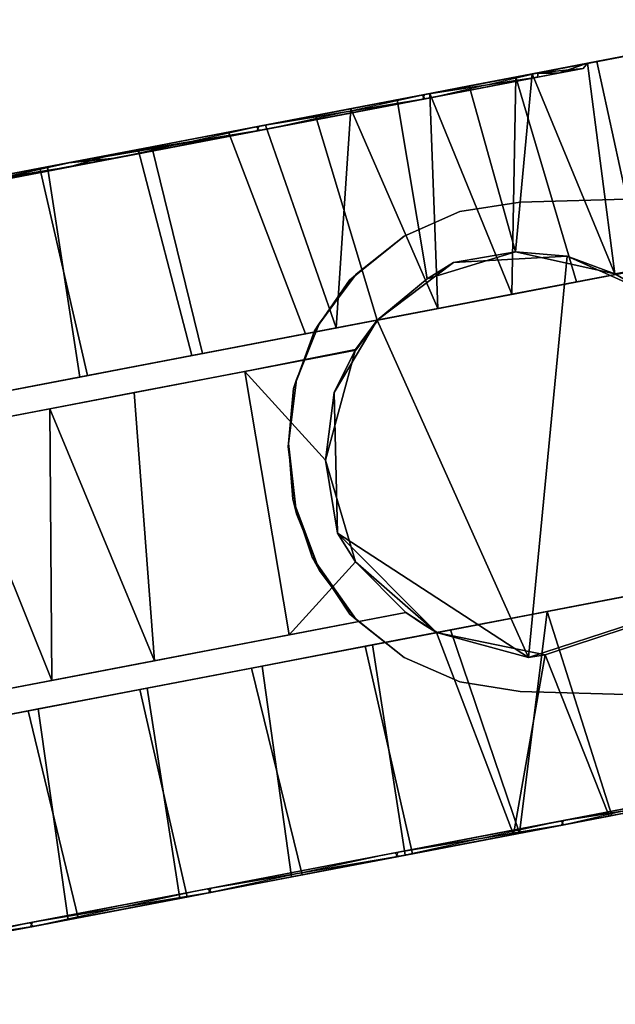
# Model space of a CAD drawing. Extents: x -170 to 81, y -33 to 143.
# Drawn here: x -162 to -160, y -29 to -27 of the extents above; entities that cross this region are included whole.
import ezdxf

# ---------------------------------------------------------------- set-up
doc = ezdxf.new("R2010")
doc.units = 0
doc.header["$LTSCALE"] = 96
doc.header["$MEASUREMENT"] = 0
for name, color, linetype in [('AFUTL-3-CTPL-FXBK', 7, 'Continuous'), ('AFUTL-3-CTPL-FXSL', 7, 'Continuous'), ('AFUTL-3-LGPT-FXSL', 7, 'Continuous'), ('AFUTL-3-TPLM-TH', 7, 'Continuous'), ('AFUTL-P', 7, 'Continuous'), ('MAIN_FURN', 7, 'Continuous')]:
    doc.layers.add(name, color=color, linetype=linetype)

# ---------------------------------------------------------------- blocks, each defined once
blk = doc.blocks.new('TR7224ATL30SL')
at = {"layer": 'AFUTL-3-CTPL-FXBK', "color": 47, "linetype": 'Continuous'}
for points, invisible_edges in [([(69.1569, -22.102, 1.1122), (69.3002, -22.8505, 1.2815), (69.1855, -22.251, 0.6526), (69.1656, -22.1472, 0.9029)], 3), ([(69.3002, -22.8505, 1.2815), (69.1569, -22.102, 1.1122), (69.1948, -22.2999, 1.2815)], 3), ([(69.7464, -22.5639, 2.115), (69.697, -22.306, 2.1207), (69.6683, -22.1564, 1.906), (69.6868, -22.2521, 1.6758)], 5), ([(68.4319, -22.2302, 1.2367), (68.4384, -22.2642, 0.9748), (68.5773, -22.9894, 1.2815), (68.4717, -22.4382, 1.2815)], 10), ([(69.3002, -22.8505, 1.2815), (69.2144, -22.4023, 0.4381), (69.1855, -22.251, 0.6526)], 13), ([(68.4384, -22.2642, 0.9748), (68.4601, -22.3775, 0.6748), (68.4892, -22.5294, 0.4515), (68.5773, -22.9894, 1.2815)], 12), ([(69.7453, -22.5578, 0.4533), (69.6949, -22.2946, 0.8064), (69.6956, -22.2984, 0.4515), (69.7242, -22.4478, 0.3005)], 10), ([(69.7464, -22.5639, 2.115), (69.7678, -22.6754, 2.4202), (69.7253, -22.4539, 2.2676), (69.697, -22.306, 2.1207)], 9), ([(67.9831, -22.5036, 1.2773), (67.9592, -22.3782, 0.9029), (67.9505, -22.333, 1.1122), (67.9486, -22.3227, 1.3262)], 9), ([(67.9831, -22.5036, 1.2773), (67.9486, -22.3227, 1.3262), (67.9533, -22.3477, 1.539)], 13), ([(67.9831, -22.5036, 1.2773), (67.9533, -22.3477, 1.539), (67.9647, -22.4071, 1.7446), (68.0051, -22.6181, 1.7566)], 5), ([(68.0057, -22.6214, 0.7995), (67.979, -22.482, 0.6526), (67.9592, -22.3782, 0.9029), (67.9831, -22.5036, 1.2773)], 5), ([(68.0051, -22.6181, 1.7566), (67.9647, -22.4071, 1.7446), (67.9832, -22.5042, 1.9461), (68.0077, -22.6319, 2.1234)], 9), ([(69.2946, -22.8211, 0.1191), (69.2517, -22.5971, 0.2524), (69.2144, -22.4023, 0.4381), (69.3002, -22.8505, 1.2815)], 12), ([(69.7453, -22.5578, 0.4533), (69.7242, -22.4478, 0.3005), (69.7651, -22.6617, 0.1509), (69.8186, -22.9409, 0.2417)], 5), ([(68.0566, -22.8874, 0.448), (68.015, -22.6701, 0.3945), (67.979, -22.482, 0.6526), (68.0057, -22.6214, 0.7995)], 5), ([(68.5773, -22.9894, 1.2815), (68.4892, -22.5294, 0.4515), (68.5177, -22.6788, 0.3005), (68.5507, -22.8508, 0.177)], 9), ([(69.82, -22.948, 2.3235), (69.8158, -22.9264, 2.5172), (69.7678, -22.6754, 2.4202), (69.7464, -22.5639, 2.115)], 5), ([(68.0555, -22.8813, 2.1097), (68.0051, -22.6181, 1.7566), (68.0077, -22.6319, 2.1234), (68.0357, -22.778, 2.2681)], 10), ([(68.0566, -22.8874, 0.448), (68.0882, -23.0521, 0.1191), (68.0531, -22.8691, 0.2249), (68.015, -22.6701, 0.3945)], 9), ([(69.8186, -22.9409, 0.2417), (69.7651, -22.6617, 0.1509), (69.8126, -22.9096, 0.0505)], 13), ([(68.0555, -22.8813, 2.1097), (68.0357, -22.778, 2.2681), (68.0676, -22.9448, 2.3871), (68.1039, -23.134, 2.4789)], 9), ([(69.3002, -22.8505, 1.2815), (69.3829, -23.282, 0.0009), (69.3325, -23.0189, 0.0458), (69.2946, -22.8211, 0.1191)], 9), ([(68.655, -23.3957, 0.0025), (68.5773, -22.9894, 1.2815), (68.5507, -22.8508, 0.177), (68.5957, -23.0862, 0.0658)], 3), ([(69.3002, -22.8505, 1.2815), (69.4819, -23.7994, 0.084), (69.4324, -23.5411, 0.016), (69.3829, -23.282, 0.0009)], 9), ([(69.3002, -22.8505, 1.2815), (69.3003, -22.8533, 2.4632), (69.526, -24.03, 0.2051), (69.4819, -23.7994, 0.084)], 10), ([(69.3293, -23.0021, 2.5125), (69.6031, -24.4324, 0.628), (69.566, -24.2388, 0.3741), (69.3003, -22.8533, 2.4632)], 5), ([(69.566, -24.2388, 0.3741), (69.526, -24.03, 0.2051), (69.3003, -22.8533, 2.4632)], 14), ([(68.1288, -23.2644, 2.3213), (68.0555, -22.8813, 2.1097), (68.1039, -23.134, 2.4789), (68.1424, -23.3355, 2.5377)], 10), ([(68.1302, -23.2716, 0.2394), (68.126, -23.2499, 0.0458), (68.0882, -23.0521, 0.1191), (68.0566, -22.8874, 0.448)], 5), ([(69.8186, -22.9409, 0.2417), (69.8126, -22.9096, 0.0505), (69.8614, -23.1647, 0.0025), (69.9015, -23.374, 0.1965)], 5), ([(69.82, -22.948, 2.3235), (69.903, -23.3819, 2.3656), (69.8662, -23.1895, 2.5621), (69.8158, -22.9264, 2.5172)], 10), ([(68.5777, -22.9907, 2.4612), (68.5773, -22.9894, 1.2815), (68.8001, -24.1537, 0.1956), (68.8395, -24.3595, 0.3565)], 10), ([(68.5773, -22.9894, 1.2815), (68.706, -23.6623, 0.0134), (68.7544, -23.9146, 0.0752), (68.8001, -24.1537, 0.1956)], 9), ([(68.5773, -22.9894, 1.2815), (68.655, -23.3957, 0.0025), (68.706, -23.6623, 0.0134)], 13), ([(68.6094, -23.1573, 2.5172), (68.5777, -22.9907, 2.4612), (68.8395, -24.3595, 0.3565), (68.8776, -24.558, 0.6064)], 10), ([(69.3293, -23.0021, 2.5125), (69.3781, -23.2572, 2.5605), (69.6031, -24.4324, 0.628)], 14), ([(68.8776, -24.558, 0.6064), (68.7094, -23.6795, 2.547), (68.6598, -23.4204, 2.5621), (68.6094, -23.1573, 2.5172)], 9), ([(69.9015, -23.374, 0.1965), (69.8614, -23.1647, 0.0025), (69.9125, -23.4313, 0.0134), (69.9608, -23.6836, 0.0752)], 9), ([(69.903, -23.3819, 2.3656), (69.9652, -23.7068, 2.479), (69.9158, -23.4485, 2.547), (69.8662, -23.1895, 2.5621)], 9), ([(68.1302, -23.2716, 0.2394), (68.2132, -23.7055, 0.1974), (68.1764, -23.513, 0.0009), (68.126, -23.2499, 0.0458)], 10), ([(68.1288, -23.2644, 2.3213), (68.1424, -23.3355, 2.5377), (68.1825, -23.5446, 2.5616), (68.1932, -23.6007, 2.3669)], 5), ([(69.6031, -24.4324, 0.628), (69.3781, -23.2572, 2.5605), (69.4291, -23.5238, 2.5496), (69.4775, -23.7761, 2.4878)], 9), ([(69.9807, -23.7874, 0.3371), (69.9015, -23.374, 0.1965), (69.9608, -23.6836, 0.0752), (70.0066, -23.9227, 0.1956)], 10), ([(69.9819, -23.7938, 2.222), (70.0094, -23.9374, 2.3579), (69.9652, -23.7068, 2.479), (69.903, -23.3819, 2.3656)], 5), ([(68.2132, -23.7055, 0.1974), (68.2755, -24.0303, 0.084), (68.226, -23.7721, 0.016), (68.1764, -23.513, 0.0009)], 9), ([(68.1932, -23.6007, 2.3669), (68.1825, -23.5446, 2.5616), (68.2227, -23.7548, 2.5496), (68.2748, -24.027, 2.278)], 5), ([(68.803, -24.1684, 2.3579), (68.7588, -23.9378, 2.479), (68.7094, -23.6795, 2.547), (68.8776, -24.558, 0.6064)], 12), ([(68.2921, -24.1174, 0.341), (68.3196, -24.261, 0.2051), (68.2755, -24.0303, 0.084), (68.2132, -23.7055, 0.1974)], 5), ([(68.2748, -24.027, 2.278), (68.2227, -23.7548, 2.5496), (68.271, -24.0071, 2.4878), (68.3168, -24.2462, 2.3674)], 9), ([(69.6031, -24.4324, 0.628), (69.4775, -23.7761, 2.4878), (69.5232, -24.0153, 2.3674), (69.5626, -24.2211, 2.2065)], 9), ([(69.9807, -23.7874, 0.3371), (70.0066, -23.9227, 0.1956), (70.046, -24.1285, 0.3565), (70.0373, -24.0829, 0.5918)], 5), ([(69.9819, -23.7938, 2.222), (70.0444, -24.1201, 1.9279), (70.0493, -24.1462, 2.1889), (70.0094, -23.9374, 2.3579)], 10)]:
    blk.add_3dface(points, dxfattribs=dict(at, invisible_edges=invisible_edges))
for points in [[(68.4601, -22.3775, 0.6748), (68.4384, -22.2642, 0.9748), (67.9592, -22.3782, 0.9029), (67.979, -22.482, 0.6526)], [(68.4425, -22.2857, 1.6601), (68.4717, -22.4382, 1.2815), (68.4703, -22.4406, 1.9939), (68.4568, -22.3604, 1.8496)], [(69.7242, -22.4478, 0.3005), (69.6956, -22.2984, 0.4515), (69.2144, -22.4023, 0.4381), (69.2517, -22.5971, 0.2524)], [(69.291, -22.4165, 2.157), (69.697, -22.306, 2.1207), (69.7253, -22.4539, 2.2676), (69.3522, -22.6022, 2.3276)], [(68.4568, -22.3604, 1.8496), (68.4703, -22.4406, 1.9939), (67.9832, -22.5042, 1.9461), (67.9647, -22.4071, 1.7446)], [(68.4892, -22.5294, 0.4515), (68.4601, -22.3775, 0.6748), (67.979, -22.482, 0.6526), (68.015, -22.6701, 0.3945)], [(67.9832, -22.5042, 1.9461), (68.4703, -22.4406, 1.9939), (68.0077, -22.6319, 2.1234)], [(68.0077, -22.6319, 2.1234), (68.4703, -22.4406, 1.9939), (68.4195, -22.671, 2.2436)], [(69.7242, -22.4478, 0.3005), (69.2517, -22.5971, 0.2524), (69.7651, -22.6617, 0.1509)], [(69.3522, -22.6022, 2.3276), (69.7253, -22.4539, 2.2676), (69.7678, -22.6754, 2.4202)], [(68.4892, -22.5294, 0.4515), (68.015, -22.6701, 0.3945), (68.5177, -22.6788, 0.3005)], [(69.7651, -22.6617, 0.1509), (69.2517, -22.5971, 0.2524), (69.2946, -22.8211, 0.1191)], [(69.7678, -22.6754, 2.4202), (69.3003, -22.8533, 2.4632), (69.3522, -22.6022, 2.3276)], [(68.0077, -22.6319, 2.1234), (68.4195, -22.671, 2.2436), (68.0357, -22.778, 2.2681)], [(68.5177, -22.6788, 0.3005), (68.015, -22.6701, 0.3945), (68.0531, -22.8691, 0.2249)], [(68.0676, -22.9448, 2.3871), (68.0357, -22.778, 2.2681), (68.4195, -22.671, 2.2436), (68.4823, -22.8751, 2.3927)], [(69.8126, -22.9096, 0.0505), (69.7651, -22.6617, 0.1509), (69.2946, -22.8211, 0.1191), (69.3325, -23.0189, 0.0458)], [(68.5177, -22.6788, 0.3005), (68.0531, -22.8691, 0.2249), (68.5507, -22.8508, 0.177)], [(69.7678, -22.6754, 2.4202), (69.8158, -22.9264, 2.5172), (69.3293, -23.0021, 2.5125), (69.3003, -22.8533, 2.4632)], [(68.5507, -22.8508, 0.177), (68.0531, -22.8691, 0.2249), (68.0882, -23.0521, 0.1191)], [(68.5507, -22.8508, 0.177), (68.0882, -23.0521, 0.1191), (68.5957, -23.0862, 0.0658)], [(68.1039, -23.134, 2.4789), (68.0676, -22.9448, 2.3871), (68.4823, -22.8751, 2.3927), (68.5777, -22.9907, 2.4612)], [(69.8614, -23.1647, 0.0025), (69.8126, -22.9096, 0.0505), (69.3325, -23.0189, 0.0458), (69.3829, -23.282, 0.0009)], [(69.8158, -22.9264, 2.5172), (69.8662, -23.1895, 2.5621), (69.3781, -23.2572, 2.5605), (69.3293, -23.0021, 2.5125)], [(68.6094, -23.1573, 2.5172), (68.1424, -23.3355, 2.5377), (68.1039, -23.134, 2.4789), (68.5777, -22.9907, 2.4612)], [(68.5957, -23.0862, 0.0658), (68.0882, -23.0521, 0.1191), (68.126, -23.2499, 0.0458)], [(68.655, -23.3957, 0.0025), (68.5957, -23.0862, 0.0658), (68.126, -23.2499, 0.0458), (68.1764, -23.513, 0.0009)], [(68.6598, -23.4204, 2.5621), (68.1825, -23.5446, 2.5616), (68.1424, -23.3355, 2.5377), (68.6094, -23.1573, 2.5172)], [(69.9125, -23.4313, 0.0134), (69.8614, -23.1647, 0.0025), (69.3829, -23.282, 0.0009), (69.4324, -23.5411, 0.016)], [(69.8662, -23.1895, 2.5621), (69.9158, -23.4485, 2.547), (69.4291, -23.5238, 2.5496), (69.3781, -23.2572, 2.5605)], [(68.706, -23.6623, 0.0134), (68.655, -23.3957, 0.0025), (68.1764, -23.513, 0.0009), (68.226, -23.7721, 0.016)], [(68.6598, -23.4204, 2.5621), (68.7094, -23.6795, 2.547), (68.2227, -23.7548, 2.5496), (68.1825, -23.5446, 2.5616)], [(69.9158, -23.4485, 2.547), (69.9652, -23.7068, 2.479), (69.4775, -23.7761, 2.4878), (69.4291, -23.5238, 2.5496)], [(69.9608, -23.6836, 0.0752), (69.9125, -23.4313, 0.0134), (69.4324, -23.5411, 0.016), (69.4819, -23.7994, 0.084)], [(68.7544, -23.9146, 0.0752), (68.706, -23.6623, 0.0134), (68.226, -23.7721, 0.016), (68.2755, -24.0303, 0.084)], [(68.7094, -23.6795, 2.547), (68.7588, -23.9378, 2.479), (68.271, -24.0071, 2.4878), (68.2227, -23.7548, 2.5496)], [(70.0066, -23.9227, 0.1956), (69.9608, -23.6836, 0.0752), (69.4819, -23.7994, 0.084), (69.526, -24.03, 0.2051)], [(69.9652, -23.7068, 2.479), (70.0094, -23.9374, 2.3579), (69.5232, -24.0153, 2.3674), (69.4775, -23.7761, 2.4878)]]:
    blk.add_3dface(points, dxfattribs=at)
at = {"layer": 'AFUTL-3-CTPL-FXSL', "color": 47, "linetype": 'Continuous'}
for points, invisible_edges in [([(68.6165, -22.2673, 2.4709), (68.759, -22.1968, 2.4709), (68.922, -22.1824, 2.4709), (69.3585, -22.6408, 2.4708)], 12), ([(69.1595, -22.2704, 2.4709), (69.3585, -22.6408, 2.4708), (68.922, -22.1824, 2.4709), (69.0481, -22.2102, 2.4709)], 3), ([(69.663, -22.1804, 1.2775), (69.6858, -22.2997, 0.7995), (69.7368, -22.5657, 0.448), (69.8089, -22.9427, 2.3213)], 12), ([(69.663, -22.1804, 1.2775), (69.8089, -22.9427, 2.3213), (69.7356, -22.5596, 2.1097), (69.6852, -22.2964, 1.7566)], 1), ([(68.6165, -22.2673, 2.4709), (69.3585, -22.6408, 2.4708), (68.4299, -22.5513, 2.4709), (68.5104, -22.3714, 2.4708)], 1), ([(69.1595, -22.2704, 2.4709), (69.2783, -22.3942, 2.4709), (69.3585, -22.6408, 2.4708)], 12), ([(69.2819, -22.8839, 1.2815), (69.1948, -22.2999, 1.2815), (68.4717, -22.4382, 1.2815), (68.5773, -22.9894, 1.2815)], 11), ([(69.1948, -22.2999, 1.2815), (69.2819, -22.8839, 1.2815), (69.3002, -22.8505, 1.2815)], 1), ([(67.9951, -22.5138, 1.3843), (68.1385, -23.2625, 0.2417), (68.0651, -22.8794, 0.4533), (68.006, -22.5708, 0.8951)], 1), ([(68.0663, -22.8855, 2.115), (68.1385, -23.2625, 0.2417), (67.9951, -22.5138, 1.3843), (68.0154, -22.6195, 1.7635)], 3), ([(69.7368, -22.5657, 0.448), (69.8103, -22.9499, 0.2394), (69.8934, -23.3838, 0.1974), (69.8089, -22.9427, 2.3213)], 12), ([(68.2229, -23.7036, 2.3656), (68.1385, -23.2625, 0.2417), (68.0663, -22.8855, 2.115), (68.1398, -23.2697, 2.3235)], 3), ([(69.2543, -22.9245, 1.2815), (69.2819, -22.8839, 1.2815), (68.5773, -22.9894, 1.2815), (68.6472, -23.0408, 1.2815)], 10), ([(69.2543, -22.9245, 1.2815), (68.6472, -23.0408, 1.2815), (68.9526, -24.6361, 1.2815), (69.5597, -24.5199, 1.2815)], 1), ([(69.3658, -23.5071, 2.4558), (69.3059, -23.1946, 2.454), (69.2543, -22.9245, 2.3763), (69.2543, -22.9245, 1.2815)], 8), ([(69.2543, -22.9245, 1.2815), (69.4459, -23.9255, 2.3138), (69.4113, -23.7446, 2.3968), (69.3658, -23.5071, 2.4558)], 9), ([(69.2543, -22.9245, 1.2815), (69.5115, -24.2683, 2.0204), (69.4774, -24.0898, 2.2007), (69.4459, -23.9255, 2.3138)], 9), ([(69.5311, -24.3704, 1.8614), (69.2543, -22.9245, 1.2815), (69.5583, -24.5123, 1.4243), (69.5481, -24.4591, 1.6672)], 3), ([(69.5597, -24.5199, 1.2815), (69.5583, -24.5123, 1.4243), (69.2543, -22.9245, 1.2815)], 2), ([(69.2543, -22.9245, 1.2815), (69.5311, -24.3704, 1.8614), (69.5115, -24.2683, 2.0204)], 13), ([(69.8934, -23.3838, 0.1974), (69.9722, -23.7957, 0.341), (70.0347, -24.122, 0.6351), (69.8089, -22.9427, 2.3213)], 12), ([(70.0347, -24.122, 0.6351), (70.0735, -24.3247, 1.1365), (70.0634, -24.2719, 1.6261), (69.8089, -22.9427, 2.3213)], 12), ([(69.971, -23.7892, 2.2259), (69.8089, -22.9427, 2.3213), (70.0634, -24.2719, 1.6261), (70.0276, -24.0848, 1.9712)], 3), ([(69.971, -23.7892, 2.2259), (69.8919, -23.3758, 2.3665), (69.8089, -22.9427, 2.3213)], 12), ([(68.7454, -23.5536, 2.4609), (68.6472, -23.0408, 1.2815), (68.6459, -23.0416, 2.3777), (68.6964, -23.2974, 2.4514)], 1), ([(68.9321, -24.5291, 1.7835), (68.9495, -24.6197, 1.495), (68.9526, -24.6361, 1.2815), (68.6472, -23.0408, 1.2815)], 8), ([(68.8678, -24.1929, 2.2113), (68.6472, -23.0408, 1.2815), (68.7829, -23.7496, 2.4303), (68.8271, -23.9804, 2.3482)], 3), ([(68.8678, -24.1929, 2.2113), (68.9016, -24.3695, 2.0391), (68.9321, -24.5291, 1.7835), (68.6472, -23.0408, 1.2815)], 12), ([(68.6472, -23.0408, 1.2815), (68.7454, -23.5536, 2.4609), (68.7829, -23.7496, 2.4303)], 13), ([(68.393, -24.5917, 0.9369), (68.3571, -24.4046, 0.5918), (68.2845, -24.0252, 0.2849), (68.1385, -23.2625, 0.2417)], 4), ([(68.3643, -24.4418, 1.9279), (68.1385, -23.2625, 0.2417), (68.2229, -23.7036, 2.3656), (68.3018, -24.1155, 2.222)], 3), ([(68.1385, -23.2625, 0.2417), (68.2845, -24.0252, 0.2849), (68.2029, -23.5989, 0.1961)], 1), ([(68.1385, -23.2625, 0.2417), (68.3643, -24.4418, 1.9279), (68.3861, -24.5673, 1.6918)], 1)]:
    blk.add_3dface(points, dxfattribs=dict(at, invisible_edges=invisible_edges))
for points in [[(68.4703, -22.4406, 1.9939), (68.5104, -22.3714, 2.4708), (68.4299, -22.5513, 2.4709)], [(68.5104, -22.3714, 2.4708), (68.4703, -22.4406, 1.9939), (68.4717, -22.4382, 1.2815)], [(69.2783, -22.3942, 2.4709), (69.291, -22.4165, 2.157), (69.3522, -22.6022, 2.3276), (69.3585, -22.6408, 2.4708)], [(68.4195, -22.671, 2.2436), (68.4703, -22.4406, 1.9939), (68.4299, -22.5513, 2.4709)], [(68.4195, -22.671, 2.2436), (68.4299, -22.5513, 2.4709), (68.4444, -22.814, 2.4707)], [(68.4299, -22.5513, 2.4709), (69.3585, -22.6408, 2.4708), (68.5777, -22.9907, 2.4612), (68.4444, -22.814, 2.4707)], [(69.3585, -22.6408, 2.4708), (69.3522, -22.6022, 2.3276), (69.3003, -22.8533, 2.4632)], [(68.5777, -22.9907, 2.4612), (69.3585, -22.6408, 2.4708), (69.0707, -23.0827, 2.4708), (68.745, -23.0909, 2.4709)], [(69.3585, -22.6408, 2.4708), (69.3003, -22.8533, 2.4632), (69.0707, -23.0827, 2.4708)], [(68.4444, -22.814, 2.4707), (68.4823, -22.8751, 2.3927), (68.4195, -22.671, 2.2436)], [(68.5777, -22.9907, 2.4612), (68.4823, -22.8751, 2.3927), (68.4444, -22.814, 2.4707)], [(69.3003, -22.8533, 2.4632), (69.1366, -23.0416, 2.4096), (69.0707, -23.0827, 2.4708)], [(69.2543, -22.9245, 2.3763), (69.1366, -23.0416, 2.4096), (69.3003, -22.8533, 2.4632)], [(69.2543, -22.9245, 2.3763), (69.3003, -22.8533, 2.4632), (69.2819, -22.8839, 1.2815)], [(69.3003, -22.8533, 2.4632), (69.3002, -22.8505, 1.2815), (69.2819, -22.8839, 1.2815)], [(69.2543, -22.9245, 2.3763), (69.2819, -22.8839, 1.2815), (69.2543, -22.9245, 1.2815)], [(69.3059, -23.1946, 2.454), (69.1366, -23.0416, 2.4096), (69.2543, -22.9245, 2.3763)], [(68.5777, -22.9907, 2.4612), (68.6459, -23.0416, 2.3777), (68.6472, -23.0408, 1.2815), (68.5773, -22.9894, 1.2815)], [(68.745, -23.0909, 2.4709), (68.6459, -23.0416, 2.3777), (68.5777, -22.9907, 2.4612)], [(68.6459, -23.0416, 2.3777), (68.745, -23.0909, 2.4709), (68.9017, -23.111, 2.4166)], [(68.6964, -23.2974, 2.4514), (68.6459, -23.0416, 2.3777), (68.9017, -23.111, 2.4166)], [(68.6964, -23.2974, 2.4514), (68.9017, -23.111, 2.4166), (69.1366, -23.0416, 2.4096), (69.3059, -23.1946, 2.454)], [(68.9017, -23.111, 2.4166), (69.0707, -23.0827, 2.4708), (69.1366, -23.0416, 2.4096)], [(68.9017, -23.111, 2.4166), (68.745, -23.0909, 2.4709), (69.0707, -23.0827, 2.4708)], [(69.3059, -23.1946, 2.454), (69.3658, -23.5071, 2.4558), (68.7454, -23.5536, 2.4609), (68.6964, -23.2974, 2.4514)], [(68.1385, -23.2625, 0.2417), (68.3861, -24.5673, 1.6918), (68.4033, -24.6458, 1.3272), (68.393, -24.5917, 0.9369)], [(69.3658, -23.5071, 2.4558), (68.7829, -23.7496, 2.4303), (68.7454, -23.5536, 2.4609)], [(69.4113, -23.7446, 2.3968), (68.7829, -23.7496, 2.4303), (69.3658, -23.5071, 2.4558)], [(69.4113, -23.7446, 2.3968), (68.8271, -23.9804, 2.3482), (68.7829, -23.7496, 2.4303)], [(69.4459, -23.9255, 2.3138), (68.8271, -23.9804, 2.3482), (69.4113, -23.7446, 2.3968)]]:
    blk.add_3dface(points, dxfattribs=at)
at = {"layer": 'AFUTL-3-LGPT-FXSL', "color": 30, "linetype": 'Continuous'}
for points, invisible_edges in [([(68.0857, -14.7099, 7.7628), (69.6557, -14.7099, 7.7628), (68.8632, -23.1965, 3.8049), (68.3045, -22.6597, 4.0552)], 6), ([(68.3045, -22.6597, 4.0552), (68.2747, -21.5775, 3.1218), (68.0857, -14.7099, 5.7607), (68.0857, -14.7099, 7.7628)], 1), ([(69.437, -22.6597, 4.0552), (68.8632, -23.1965, 3.8049), (69.6557, -14.7099, 7.7628)], 3), ([(69.467, -21.5714, 3.1241), (69.437, -22.6597, 4.0552), (69.6557, -14.7099, 7.7628), (69.6557, -14.7099, 5.7607)], 1), ([(68.2775, -21.6771, 3.0388), (68.2747, -21.5775, 3.1218), (68.3045, -22.6597, 4.0552)], 14), ([(69.467, -21.5714, 3.1241), (69.464, -21.6771, 3.0388), (69.437, -22.6597, 4.0552)], 14), ([(68.3045, -22.6597, 4.0552), (68.3045, -22.6597, 2.4709), (68.2805, -21.7866, 2.8787), (68.2775, -21.6771, 3.0388)], 10), ([(69.464, -21.6771, 3.0388), (69.4611, -21.78, 2.892), (69.437, -22.6597, 4.0552)], 14), ([(69.4565, -21.9493, 2.4709), (69.437, -22.6597, 2.4709), (69.437, -22.6597, 4.0552), (69.4611, -21.78, 2.892)], 4), ([(68.285, -21.9493, 2.4709), (68.2805, -21.7866, 2.8787), (68.3045, -22.6597, 2.4709)], 2), ([(68.3265, -22.7994, 2.4709), (69.4565, -21.9493, 2.4709), (68.285, -21.9493, 2.4709), (68.3045, -22.6597, 2.4709)], 1), ([(68.3265, -22.7994, 2.4709), (68.3833, -22.9289, 2.4709), (69.4565, -21.9493, 2.4709)], 14), ([(69.4565, -21.9493, 2.4709), (68.3833, -22.9289, 2.4709), (68.4711, -23.0397, 2.4709), (68.5843, -23.1244, 2.4709)], 9), ([(69.4565, -21.9493, 2.4709), (68.5843, -23.1244, 2.4709), (68.7153, -23.1776, 2.4709), (68.8704, -23.1972, 2.4709)], 9), ([(69.437, -22.6597, 2.4709), (69.4565, -21.9493, 2.4709), (68.8704, -23.1972, 2.4709), (69.0262, -23.1776, 2.4709)], 10), ([(68.6022, -23.1363, 3.833), (68.485, -23.0553, 3.8705), (68.3265, -22.7994, 3.9901), (68.3045, -22.6597, 4.0552)], 10), ([(68.8632, -23.1965, 3.8049), (68.7356, -23.1845, 3.8105), (68.6022, -23.1363, 3.833), (68.3045, -22.6597, 4.0552)], 12), ([(68.9919, -23.1866, 3.8095), (68.8632, -23.1965, 3.8049), (69.437, -22.6597, 4.0552), (69.1263, -23.1419, 3.8303)], 6), ([(69.0262, -23.1776, 2.4709), (69.3582, -22.9289, 2.4709), (69.415, -22.7994, 2.4709), (69.437, -22.6597, 2.4709)], 9), ([(69.437, -22.6597, 4.0552), (69.415, -22.7994, 3.9901), (69.2578, -23.0545, 3.871), (69.1263, -23.1419, 3.8303)], 10), ([(68.3833, -22.9289, 3.9297), (68.3265, -22.7994, 3.9901), (68.485, -23.0553, 3.8705)], 2), ([(69.415, -22.7994, 3.9901), (69.3582, -22.9289, 3.9297), (69.2578, -23.0545, 3.871)], 12), ([(69.1572, -23.1244, 2.4709), (69.2703, -23.0397, 2.4709), (69.3582, -22.9289, 2.4709), (69.0262, -23.1776, 2.4709)], 4)]:
    blk.add_3dface(points, dxfattribs=dict(at, invisible_edges=invisible_edges))
for points in [[(69.6868, -22.2521, 1.6758), (69.6852, -22.2964, 1.7566), (69.7356, -22.5596, 2.1097)], [(69.6868, -22.2521, 1.6758), (69.7356, -22.5596, 2.1097), (69.7464, -22.5639, 2.115)], [(67.9951, -22.5138, 1.3843), (67.9831, -22.5036, 1.2773), (68.0051, -22.6181, 1.7566)], [(68.006, -22.5708, 0.8951), (67.9831, -22.5036, 1.2773), (67.9951, -22.5138, 1.3843)], [(68.006, -22.5708, 0.8951), (68.0057, -22.6214, 0.7995), (67.9831, -22.5036, 1.2773)], [(67.9951, -22.5138, 1.3843), (68.0051, -22.6181, 1.7566), (68.0154, -22.6195, 1.7635)], [(69.7464, -22.5639, 2.115), (69.7356, -22.5596, 2.1097), (69.8089, -22.9427, 2.3213)], [(68.0651, -22.8794, 0.4533), (68.0057, -22.6214, 0.7995), (68.006, -22.5708, 0.8951)], [(69.7464, -22.5639, 2.115), (69.8089, -22.9427, 2.3213), (69.82, -22.948, 2.3235)], [(68.0154, -22.6195, 1.7635), (68.0051, -22.6181, 1.7566), (68.0555, -22.8813, 2.1097)], [(68.0154, -22.6195, 1.7635), (68.0555, -22.8813, 2.1097), (68.0663, -22.8855, 2.115)], [(68.3265, -22.7994, 3.9901), (68.3265, -22.7994, 2.4709), (68.3045, -22.6597, 2.4709), (68.3045, -22.6597, 4.0552)], [(69.415, -22.7994, 3.9901), (69.437, -22.6597, 4.0552), (69.437, -22.6597, 2.4709), (69.415, -22.7994, 2.4709)], [(68.3265, -22.7994, 3.9901), (68.3833, -22.9289, 3.9297), (68.3833, -22.9289, 2.4709), (68.3265, -22.7994, 2.4709)], [(69.3582, -22.9289, 3.9297), (69.415, -22.7994, 3.9901), (69.415, -22.7994, 2.4709), (69.3582, -22.9289, 2.4709)], [(68.0663, -22.8855, 2.115), (68.0555, -22.8813, 2.1097), (68.1288, -23.2644, 2.3213)], [(68.0663, -22.8855, 2.115), (68.1288, -23.2644, 2.3213), (68.1398, -23.2697, 2.3235)], [(68.3833, -22.9289, 3.9297), (68.485, -23.0553, 3.8705), (68.4711, -23.0397, 2.4709), (68.3833, -22.9289, 2.4709)], [(69.2578, -23.0545, 3.871), (69.3582, -22.9289, 3.9297), (69.3582, -22.9289, 2.4709), (69.2703, -23.0397, 2.4709)], [(69.82, -22.948, 2.3235), (69.8089, -22.9427, 2.3213), (69.8919, -23.3758, 2.3665)], [(69.82, -22.948, 2.3235), (69.8919, -23.3758, 2.3665), (69.903, -23.3819, 2.3656)], [(68.4711, -23.0397, 2.4709), (68.485, -23.0553, 3.8705), (68.6022, -23.1363, 3.833), (68.5843, -23.1244, 2.4709)], [(69.2578, -23.0545, 3.871), (69.2703, -23.0397, 2.4709), (69.1572, -23.1244, 2.4709), (69.1263, -23.1419, 3.8303)], [(68.5843, -23.1244, 2.4709), (68.6022, -23.1363, 3.833), (68.7356, -23.1845, 3.8105), (68.7153, -23.1776, 2.4709)], [(69.1263, -23.1419, 3.8303), (69.1572, -23.1244, 2.4709), (69.0262, -23.1776, 2.4709), (68.9919, -23.1866, 3.8095)], [(68.7356, -23.1845, 3.8105), (68.8632, -23.1965, 3.8049), (68.8704, -23.1972, 2.4709), (68.7153, -23.1776, 2.4709)], [(68.9919, -23.1866, 3.8095), (69.0262, -23.1776, 2.4709), (68.8704, -23.1972, 2.4709), (68.8632, -23.1965, 3.8049)], [(68.1398, -23.2697, 2.3235), (68.1288, -23.2644, 2.3213), (68.1932, -23.6007, 2.3669)], [(68.2029, -23.5989, 0.1961), (68.2132, -23.7055, 0.1974), (68.1385, -23.2625, 0.2417)], [(68.1398, -23.2697, 2.3235), (68.1932, -23.6007, 2.3669), (68.2229, -23.7036, 2.3656)], [(69.903, -23.3819, 2.3656), (69.8919, -23.3758, 2.3665), (69.971, -23.7892, 2.2259)], [(69.903, -23.3819, 2.3656), (69.971, -23.7892, 2.2259), (69.9819, -23.7938, 2.222)], [(68.2229, -23.7036, 2.3656), (68.1932, -23.6007, 2.3669), (68.2748, -24.027, 2.278)], [(68.2845, -24.0252, 0.2849), (68.2132, -23.7055, 0.1974), (68.2029, -23.5989, 0.1961)], [(68.2845, -24.0252, 0.2849), (68.2921, -24.1174, 0.341), (68.2132, -23.7055, 0.1974)], [(68.2229, -23.7036, 2.3656), (68.2748, -24.027, 2.278), (68.3018, -24.1155, 2.222)], [(69.9819, -23.7938, 2.222), (69.971, -23.7892, 2.2259), (70.0276, -24.0848, 1.9712)], [(70.0373, -24.0829, 0.5918), (70.0347, -24.122, 0.6351), (69.9807, -23.7874, 0.3371)], [(69.9819, -23.7938, 2.222), (70.0276, -24.0848, 1.9712), (70.0444, -24.1201, 1.9279)]]:
    blk.add_3dface(points, dxfattribs=at)
at = {"layer": 'AFUTL-3-TPLM-TH', "color": 42, "linetype": 'Continuous'}
for points, invisible_edges in [([(0.0613, -29.9362, 27.8476), (71.9431, -0.0595, 27.8476), (0.0613, -0.0595, 27.8476)], 1), ([(0.0613, -29.9362, 27.8476), (71.9431, -23.9461, 27.8476), (71.9431, -0.0595, 27.8476)], 12), ([(0.0613, -29.9362, 28.8555), (71.9431, -0.0595, 28.8555), (71.9431, -23.9461, 28.8555)], 1), ([(0.0613, -29.9362, 28.8555), (0.0613, -0.0595, 28.8555), (71.9431, -0.0595, 28.8555)], 12)]:
    blk.add_3dface(points, dxfattribs=dict(at, invisible_edges=invisible_edges))
at = {"layer": 'AFUTL-P', "color": 1, "linetype": 'Continuous'}
for p, q in [((68.3045, -22.6597), (68.0857, -14.7099)), ((69.437, -22.6597), (69.6557, -14.7099)), ((68.2747, -21.5775), (68.3045, -22.6597)), ((69.467, -21.5714), (69.437, -22.6597)), ((68.2775, -21.6771), (68.3045, -22.6597)), ((69.4611, -21.78), (69.437, -22.6597)), ((68.2805, -21.7866), (68.3045, -22.6597)), ((68.285, -21.9493), (68.3045, -22.6597)), ((69.437, -22.6597), (69.4565, -21.9493)), ((69.1569, -22.102), (69.3002, -22.8505)), ((69.663, -22.1804), (69.8089, -22.9427)), ((69.1855, -22.251), (69.3002, -22.8505)), ((69.7464, -22.5639), (69.6868, -22.2521)), ((69.7356, -22.5596), (69.6868, -22.2521)), ((68.5773, -22.9894), (68.4384, -22.2642)), ((69.1948, -22.2999), (69.3002, -22.8505)), ((69.6852, -22.2964), (69.8089, -22.9427)), ((69.6852, -22.2964), (69.7356, -22.5596)), ((69.6858, -22.2997), (69.8089, -22.9427)), ((69.7368, -22.5657), (69.6858, -22.2997)), ((69.6858, -22.2997), (69.7453, -22.5578)), ((69.6949, -22.2946), (69.7453, -22.5578)), ((69.6956, -22.2984), (69.7242, -22.4478)), ((69.697, -22.306), (69.7253, -22.4539)), ((67.9831, -22.5036), (67.9486, -22.3227)), ((67.9831, -22.5036), (67.9505, -22.333)), ((67.9831, -22.5036), (67.9533, -22.3477)), ((68.4601, -22.3775), (67.979, -22.482)), ((68.5104, -22.3714), (68.4299, -22.5513)), ((68.4568, -22.3604), (68.4703, -22.4406)), ((68.5773, -22.9894), (68.4601, -22.3775)), ((68.4601, -22.3775), (68.4892, -22.5294)), ((68.5104, -22.3714), (68.4703, -22.4406)), ((67.9592, -22.3782), (67.979, -22.482)), ((68.0057, -22.6214), (67.9592, -22.3782)), ((69.3585, -22.6408), (69.2783, -22.3942)), ((67.9647, -22.4071), (67.9832, -22.5042)), ((68.0051, -22.6181), (67.9647, -22.4071)), ((69.2144, -22.4023), (69.3002, -22.8505)), ((69.2144, -22.4023), (69.2517, -22.5971)), ((69.3522, -22.6022), (69.291, -22.4165)), ((67.9832, -22.5042), (68.4703, -22.4406)), ((68.4195, -22.671), (68.4703, -22.4406)), ((68.4299, -22.5513), (68.4703, -22.4406)), ((68.4717, -22.4382), (68.4703, -22.4406)), ((68.5773, -22.9894), (68.4717, -22.4382)), ((69.7242, -22.4478), (69.2517, -22.5971)), ((69.7253, -22.4539), (69.3522, -22.6022)), ((69.7242, -22.4478), (69.7651, -22.6617)), ((69.7253, -22.4539), (69.7678, -22.6754)), ((69.7464, -22.5639), (69.7253, -22.4539)), ((67.979, -22.482), (68.015, -22.6701)), ((68.0051, -22.6181), (67.9831, -22.5036)), ((68.0057, -22.6214), (67.9831, -22.5036)), ((68.006, -22.5708), (67.9831, -22.5036)), ((67.9951, -22.5138), (67.9831, -22.5036)), ((67.9832, -22.5042), (68.0077, -22.6319)), ((67.9951, -22.5138), (68.0051, -22.6181)), ((67.9951, -22.5138), (68.0154, -22.6195)), ((68.006, -22.5708), (67.9951, -22.5138)), ((68.4892, -22.5294), (68.015, -22.6701)), ((68.5773, -22.9894), (68.4892, -22.5294)), ((68.4892, -22.5294), (68.5177, -22.6788)), ((68.4299, -22.5513), (68.4195, -22.671)), ((68.4299, -22.5513), (68.4444, -22.814)), ((69.7356, -22.5596), (69.8089, -22.9427)), ((69.7356, -22.5596), (69.7464, -22.5639)), ((69.7368, -22.5657), (69.7453, -22.5578)), ((69.7453, -22.5578), (69.8186, -22.9409)), ((68.006, -22.5708), (68.0057, -22.6214)), ((68.0651, -22.8794), (68.006, -22.5708)), ((69.8103, -22.9499), (69.7368, -22.5657)), ((69.7368, -22.5657), (69.8186, -22.9409)), ((69.7464, -22.5639), (69.7678, -22.6754)), ((69.82, -22.948), (69.7464, -22.5639)), ((69.8089, -22.9427), (69.7464, -22.5639)), ((69.2517, -22.5971), (69.2946, -22.8211)), ((69.3003, -22.8533), (69.3522, -22.6022)), ((69.3522, -22.6022), (69.3585, -22.6408)), ((68.0051, -22.6181), (68.0555, -22.8813)), ((68.0154, -22.6195), (68.0051, -22.6181)), ((68.0566, -22.8874), (68.0057, -22.6214)), ((68.0651, -22.8794), (68.0057, -22.6214)), ((68.0154, -22.6195), (68.0663, -22.8855)), ((68.1385, -23.2625), (68.0154, -22.6195)), ((68.0154, -22.6195), (68.0555, -22.8813)), ((68.0357, -22.778), (68.0077, -22.6319)), ((69.0707, -23.0827), (69.3585, -22.6408)), ((69.3003, -22.8533), (69.3585, -22.6408)), ((68.015, -22.6701), (68.0531, -22.8691)), ((68.0566, -22.8874), (68.015, -22.6701)), ((68.0357, -22.778), (68.4195, -22.671)), ((68.3265, -22.7994), (68.3045, -22.6597)), ((68.4823, -22.8751), (68.4195, -22.671)), ((68.4444, -22.814), (68.4195, -22.671)), ((69.7651, -22.6617), (69.2946, -22.8211)), ((69.415, -22.7994), (69.437, -22.6597)), ((69.8186, -22.9409), (69.7651, -22.6617)), ((68.5773, -22.9894), (68.5177, -22.6788)), ((69.7678, -22.6754), (69.3003, -22.8533)), ((69.8158, -22.9264), (69.7678, -22.6754)), ((69.82, -22.948), (69.7678, -22.6754)), ((68.0676, -22.9448), (68.0357, -22.778)), ((68.3833, -22.9289), (68.3265, -22.7994)), ((69.3582, -22.9289), (69.415, -22.7994)), ((68.4444, -22.814), (68.5777, -22.9907)), ((68.4444, -22.814), (68.4823, -22.8751)), ((69.2946, -22.8211), (69.3325, -23.0189)), ((68.5507, -22.8508), (68.5957, -23.0862)), ((69.0707, -23.0827), (69.3003, -22.8533)), ((69.1366, -23.0416), (69.3003, -22.8533)), ((69.2543, -22.9245), (69.3003, -22.8533)), ((69.3002, -22.8505), (69.2819, -22.8839)), ((69.2819, -22.8839), (69.3003, -22.8533)), ((69.4819, -23.7994), (69.3002, -22.8505)), ((69.4324, -23.5411), (69.3002, -22.8505)), ((69.3002, -22.8505), (69.3003, -22.8533)), ((69.3293, -23.0021), (69.3003, -22.8533)), ((69.566, -24.2388), (69.3003, -22.8533)), ((68.0531, -22.8691), (68.0882, -23.0521)), ((68.0566, -22.8874), (68.0531, -22.8691)), ((68.0676, -22.9448), (68.4823, -22.8751)), ((68.5777, -22.9907), (68.4823, -22.8751)), ((68.0555, -22.8813), (68.1039, -23.134)), ((68.0555, -22.8813), (68.1288, -23.2644)), ((68.0663, -22.8855), (68.0555, -22.8813)), ((68.0651, -22.8794), (68.0566, -22.8874)), ((68.1302, -23.2716), (68.0566, -22.8874)), ((68.1385, -23.2625), (68.0566, -22.8874)), ((68.1385, -23.2625), (68.0651, -22.8794)), ((68.0663, -22.8855), (68.1398, -23.2697)), ((68.0663, -22.8855), (68.1288, -23.2644)), ((69.2543, -22.9245), (69.2819, -22.8839)), ((69.1366, -23.0416), (69.2543, -22.9245)), ((69.5597, -24.5199), (69.2543, -22.9245)), ((69.5583, -24.5123), (69.2543, -22.9245)), ((69.5115, -24.2683), (69.2543, -22.9245)), ((69.4774, -24.0898), (69.2543, -22.9245)), ((69.4459, -23.9255), (69.2543, -22.9245)), ((69.4113, -23.7446), (69.2543, -22.9245)), ((69.3059, -23.1946), (69.2543, -22.9245)), ((69.8126, -22.9096), (69.3325, -23.0189)), ((69.8126, -22.9096), (69.8614, -23.1647)), ((68.1039, -23.134), (68.0676, -22.9448)), ((68.3833, -22.9289), (68.485, -23.0553)), ((68.3833, -22.9289), (68.4711, -23.0397)), ((69.3582, -22.9289), (69.2578, -23.0545)), ((69.2703, -23.0397), (69.3582, -22.9289)), ((69.8158, -22.9264), (69.3293, -23.0021)), ((69.9722, -23.7957), (69.8089, -22.9427)), ((69.8089, -22.9427), (69.8919, -23.3758)), ((69.8089, -22.9427), (69.82, -22.948)), ((69.8103, -22.9499), (69.8186, -22.9409)), ((69.8662, -23.1895), (69.8158, -22.9264)), ((69.9015, -23.374), (69.8186, -22.9409)), ((69.8934, -23.3838), (69.8103, -22.9499)), ((69.8103, -22.9499), (69.9015, -23.374)), ((69.903, -23.3819), (69.82, -22.948)), ((69.82, -22.948), (69.8662, -23.1895)), ((69.8919, -23.3758), (69.82, -22.948)), ((68.1039, -23.134), (68.5777, -22.9907)), ((68.5773, -22.9894), (68.5777, -22.9907)), ((68.5773, -22.9894), (68.8001, -24.1537)), ((68.5773, -22.9894), (68.7544, -23.9146)), ((68.6472, -23.0408), (68.5773, -22.9894)), ((68.8395, -24.3595), (68.5777, -22.9907)), ((68.6094, -23.1573), (68.5777, -22.9907)), ((68.6459, -23.0416), (68.5777, -22.9907)), ((68.745, -23.0909), (68.5777, -22.9907)), ((69.3781, -23.2572), (69.3293, -23.0021)), ((69.6031, -24.4324), (69.3293, -23.0021)), ((69.3325, -23.0189), (69.3829, -23.282)), ((68.0882, -23.0521), (68.126, -23.2499)), ((68.1302, -23.2716), (68.0882, -23.0521)), ((68.485, -23.0553), (68.4711, -23.0397)), ((68.6022, -23.1363), (68.4711, -23.0397)), ((68.4711, -23.0397), (68.5843, -23.1244)), ((68.6022, -23.1363), (68.485, -23.0553)), ((68.6472, -23.0408), (68.6459, -23.0416)), ((68.6964, -23.2974), (68.6459, -23.0416)), ((68.6459, -23.0416), (68.9017, -23.111)), ((68.6459, -23.0416), (68.745, -23.0909)), ((68.9526, -24.6361), (68.6472, -23.0408)), ((68.9495, -24.6197), (68.6472, -23.0408)), ((68.6964, -23.2974), (68.6472, -23.0408)), ((68.7829, -23.7496), (68.6472, -23.0408)), ((68.8678, -24.1929), (68.6472, -23.0408)), ((68.9321, -24.5291), (68.6472, -23.0408)), ((68.9017, -23.111), (69.1366, -23.0416)), ((69.1366, -23.0416), (69.0707, -23.0827)), ((69.1263, -23.1419), (69.2703, -23.0397)), ((69.2578, -23.0545), (69.1263, -23.1419)), ((69.1572, -23.1244), (69.2703, -23.0397)), ((69.2578, -23.0545), (69.2703, -23.0397)), ((68.745, -23.0909), (69.0707, -23.0827)), ((68.9017, -23.111), (69.0707, -23.0827)), ((68.5957, -23.0862), (68.126, -23.2499)), ((68.5957, -23.0862), (68.655, -23.3957)), ((68.745, -23.0909), (68.9017, -23.111)), ((68.6022, -23.1363), (68.5843, -23.1244)), ((68.7356, -23.1845), (68.5843, -23.1244)), ((68.5843, -23.1244), (68.7153, -23.1776)), ((68.9919, -23.1866), (69.1572, -23.1244)), ((69.1572, -23.1244), (69.0262, -23.1776)), ((69.1263, -23.1419), (69.1572, -23.1244)), ((68.1424, -23.3355), (68.1039, -23.134)), ((68.7356, -23.1845), (68.6022, -23.1363)), ((68.9919, -23.1866), (69.1263, -23.1419)), ((68.6094, -23.1573), (68.1424, -23.3355)), ((68.8395, -24.3595), (68.6094, -23.1573)), ((68.6598, -23.4204), (68.6094, -23.1573)), ((69.8614, -23.1647), (69.3829, -23.282)), ((69.8614, -23.1647), (69.9125, -23.4313)), ((69.9015, -23.374), (69.8614, -23.1647)), ((68.6964, -23.2974), (69.3059, -23.1946)), ((68.7356, -23.1845), (68.7153, -23.1776)), ((68.7153, -23.1776), (68.8704, -23.1972)), ((68.8632, -23.1965), (68.7356, -23.1845)), ((68.8632, -23.1965), (69.0262, -23.1776)), ((68.9919, -23.1866), (68.8632, -23.1965)), ((68.8632, -23.1965), (68.8704, -23.1972)), ((68.8704, -23.1972), (69.0262, -23.1776)), ((68.9919, -23.1866), (69.0262, -23.1776)), ((69.3658, -23.5071), (69.3059, -23.1946)), ((69.8662, -23.1895), (69.3781, -23.2572)), ((69.9158, -23.4485), (69.8662, -23.1895)), ((68.126, -23.2499), (68.1764, -23.513)), ((68.1288, -23.2644), (68.1424, -23.3355)), ((68.1288, -23.2644), (68.1932, -23.6007)), ((68.1398, -23.2697), (68.1288, -23.2644)), ((68.1385, -23.2625), (68.1302, -23.2716)), ((68.1385, -23.2625), (68.3643, -24.4418)), ((68.1385, -23.2625), (68.3861, -24.5673)), ((68.393, -24.5917), (68.1385, -23.2625)), ((68.3571, -24.4046), (68.1385, -23.2625)), ((68.2029, -23.5989), (68.1385, -23.2625)), ((69.4291, -23.5238), (69.3781, -23.2572)), ((68.1302, -23.2716), (68.1764, -23.513)), ((68.2132, -23.7055), (68.1302, -23.2716)), ((68.2029, -23.5989), (68.1302, -23.2716)), ((68.1398, -23.2697), (68.2229, -23.7036)), ((68.1398, -23.2697), (68.1932, -23.6007)), ((69.3829, -23.282), (69.4324, -23.5411)), ((68.7454, -23.5536), (68.6964, -23.2974)), ((68.1825, -23.5446), (68.1424, -23.3355)), ((68.1932, -23.6007), (68.1424, -23.3355)), ((69.8919, -23.3758), (69.971, -23.7892)), ((69.8919, -23.3758), (69.903, -23.3819)), ((69.8934, -23.3838), (69.9015, -23.374)), ((69.9015, -23.374), (69.9608, -23.6836)), ((69.9807, -23.7874), (69.9015, -23.374)), ((68.655, -23.3957), (68.1764, -23.513)), ((68.655, -23.3957), (68.706, -23.6623)), ((69.9722, -23.7957), (69.8934, -23.3838)), ((69.8934, -23.3838), (69.9807, -23.7874)), ((69.903, -23.3819), (69.9652, -23.7068)), ((69.971, -23.7892), (69.903, -23.3819)), ((69.903, -23.3819), (69.9819, -23.7938)), ((68.6598, -23.4204), (68.1825, -23.5446)), ((68.7094, -23.6795), (68.6598, -23.4204)), ((69.9158, -23.4485), (69.4291, -23.5238)), ((69.9125, -23.4313), (69.4324, -23.5411)), ((69.9125, -23.4313), (69.9608, -23.6836)), ((69.9652, -23.7068), (69.9158, -23.4485)), ((68.1764, -23.513), (68.226, -23.7721)), ((68.7454, -23.5536), (69.3658, -23.5071)), ((69.4113, -23.7446), (69.3658, -23.5071)), ((69.4775, -23.7761), (69.4291, -23.5238)), ((69.6031, -24.4324), (69.4291, -23.5238)), ((68.2227, -23.7548), (68.1825, -23.5446)), ((68.7829, -23.7496), (68.7454, -23.5536)), ((69.4324, -23.5411), (69.4819, -23.7994)), ((68.1932, -23.6007), (68.2748, -24.027)), ((68.2229, -23.7036), (68.1932, -23.6007)), ((68.2845, -24.0252), (68.2029, -23.5989)), ((68.2029, -23.5989), (68.2132, -23.7055)), ((68.706, -23.6623), (68.226, -23.7721)), ((68.706, -23.6623), (68.7544, -23.9146)), ((68.7094, -23.6795), (68.2227, -23.7548)), ((68.8776, -24.558), (68.7094, -23.6795)), ((68.7588, -23.9378), (68.7094, -23.6795)), ((69.9608, -23.6836), (69.4819, -23.7994)), ((69.9608, -23.6836), (70.0066, -23.9227)), ((68.2132, -23.7055), (68.2921, -24.1174)), ((68.2845, -24.0252), (68.2132, -23.7055)), ((68.2229, -23.7036), (68.3018, -24.1155)), ((68.2229, -23.7036), (68.2748, -24.027)), ((69.9652, -23.7068), (69.4775, -23.7761)), ((70.0094, -23.9374), (69.9652, -23.7068)), ((69.4459, -23.9255), (69.4113, -23.7446)), ((68.271, -24.0071), (68.2227, -23.7548)), ((68.7829, -23.7496), (68.8271, -23.9804)), ((68.226, -23.7721), (68.2755, -24.0303)), ((69.5232, -24.0153), (69.4775, -23.7761)), ((69.6031, -24.4324), (69.4775, -23.7761)), ((69.971, -23.7892), (70.0276, -24.0848)), ((69.971, -23.7892), (69.9819, -23.7938)), ((69.9722, -23.7957), (69.9807, -23.7874)), ((70.0373, -24.0829), (69.9807, -23.7874)), ((69.4819, -23.7994), (69.526, -24.03)), ((70.0347, -24.122), (69.9722, -23.7957)), ((69.9722, -23.7957), (70.0373, -24.0829)), ((69.9819, -23.7938), (70.0094, -23.9374)), ((69.9819, -23.7938), (70.0493, -24.1462)), ((70.0276, -24.0848), (69.9819, -23.7938)), ((69.9819, -23.7938), (70.0444, -24.1201))]:
    blk.add_line(p, q, dxfattribs=at)

msp = doc.modelspace()

# ---------------------------------------------------------------- block references
at = {"layer": 'MAIN_FURN', "linetype": 'Continuous', "rotation": 270}
msp.add_blockref('TR7224ATL30SL', (-138.00246, 40.99341), dxfattribs=at)

doc.saveas('drawing.dxf')
